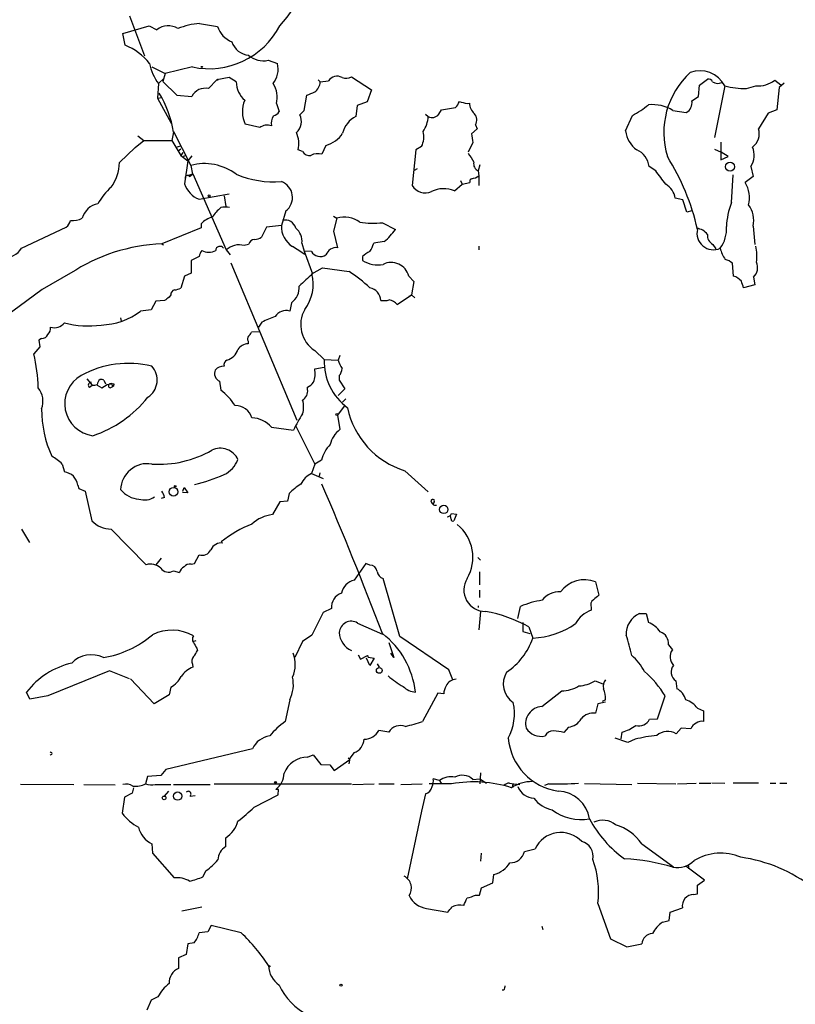
# Model space of a CAD drawing. Extents: x -164782 to 165492, y -328461 to 2302.
# Drawn here: x 745 to 863, y 1972 to 2122 of the extents above; entities that cross this region are included whole.
import ezdxf

# ---------------------------------------------------------------- set-up
doc = ezdxf.new("R2010")
doc.units = 0
doc.header["$MEASUREMENT"] = 0
doc.layers.add('MAIN', color=5, linetype='CONTINUOUS')

msp = doc.modelspace()

# ---------------------------------------------------------------- linework, layer by layer
at = {"layer": 'MAIN'}
for p, q in [((761.746, 2122.1421), (764.032, 2116.0461)), ((760.73, 2119.4328), (764.7093, 2120.6181)), ((764.7093, 2120.6181), (765.8947, 2120.0254)), ((772.414, 2120.9568), (775.1233, 2120.5334)), ((761.0687, 2117.6548), (760.73, 2119.4328)), ((782.828, 2115.3688), (784.2673, 2114.8608)), ((765.1327, 2114.3528), (767.1647, 2113.3368)), ((771.3133, 2114.3528), (767.1647, 2113.3368)), ((766.1487, 2111.8128), (766.9953, 2112.6594)), ((767.1647, 2113.3368), (766.826, 2112.1514)), ((766.826, 2112.1514), (768.9427, 2110.0348)), ((773.7687, 2111.0508), (775.0387, 2112.4054)), ((776.9013, 2112.7441), (775.0387, 2112.4054)), ((778.002, 2112.0668), (776.9013, 2112.7441)), ((790.448, 2112.4054), (790.7867, 2112.0668)), ((790.7867, 2112.0668), (792.0567, 2112.2361)), ((795.528, 2112.8288), (798.576, 2110.8814)), ((848.5293, 2111.5588), (849.7147, 2112.4901)), ((859.9593, 2112.3208), (860.8907, 2111.6434)), ((766.1487, 2111.8128), (765.9793, 2109.6114)), ((798.576, 2110.8814), (797.8987, 2109.0188)), ((848.36, 2109.8654), (848.5293, 2111.5588)), ((852.3393, 2111.4741), (850.8153, 2103.6001)), ((855.6413, 2111.0508), (857.0807, 2111.4741)), ((860.6367, 2111.2201), (860.298, 2107.8334)), ((861.3987, 2111.8974), (860.6367, 2111.2201)), ((765.9793, 2109.6114), (766.6567, 2109.6961)), ((765.9793, 2109.6114), (768.096, 2105.8014)), ((768.9427, 2110.0348), (771.2287, 2109.8654)), ((788.3313, 2107.7488), (788.7547, 2110.0348)), ((847.344, 2109.1881), (848.36, 2109.8654)), ((784.098, 2108.7648), (784.5213, 2107.5794)), ((787.654, 2107.0714), (788.3313, 2107.7488)), ((796.3747, 2108.5108), (796.2053, 2106.8174)), ((797.8987, 2109.0188), (796.3747, 2108.5108)), ((808.8207, 2107.1561), (809.244, 2107.8334)), ((809.244, 2107.8334), (811.3607, 2108.1721)), ((813.1387, 2108.7648), (813.4773, 2108.8494)), ((844.4653, 2107.7488), (846.4973, 2107.4101)), ((860.298, 2107.8334), (858.9433, 2107.3254)), ((806.7887, 2107.1561), (807.212, 2106.8174)), ((837.2687, 2104.6161), (838.2847, 2106.9868)), ((858.9433, 2107.3254), (857.504, 2104.9548)), ((781.558, 2105.1241), (779.3567, 2105.6321)), ((814.6627, 2104.9548), (813.816, 2104.1928)), ((814.4087, 2105.5474), (814.6627, 2104.9548)), ((762.5927, 2102.0761), (763.9473, 2103.1768)), ((763.016, 2103.8541), (763.9473, 2103.1768)), ((763.9473, 2103.1768), (768.1807, 2103.1768)), ((768.4347, 2104.4468), (768.1807, 2103.1768)), ((768.1807, 2103.1768), (769.5353, 2100.8908)), ((768.4347, 2104.5314), (771.0593, 2099.3668)), ((760.222, 2099.7901), (762.5927, 2102.0761)), ((768.858, 2102.1608), (769.5353, 2102.3301)), ((769.5353, 2101.8221), (769.112, 2101.4834)), ((788.0773, 2101.4834), (787.4, 2101.7374)), ((791.6333, 2102.4148), (791.0407, 2101.0601)), ((805.3493, 2101.7374), (804.7567, 2096.3188)), ((806.196, 2102.2454), (805.3493, 2101.7374)), ((813.9853, 2102.8381), (813.308, 2101.3988)), ((850.8153, 2101.8221), (851.8313, 2101.3988)), ((851.7467, 2102.9228), (851.7467, 2100.2134)), ((769.874, 2101.3141), (769.5353, 2100.8908)), ((769.5353, 2100.8908), (770.636, 2100.0441)), ((770.128, 2100.8908), (769.874, 2100.5521)), ((771.2287, 2100.8061), (770.636, 2100.0441)), ((851.7467, 2100.2134), (852.8473, 2100.7214)), ((852.8473, 2100.7214), (851.8313, 2101.3988)), ((770.636, 2100.0441), (770.128, 2096.5728)), ((771.0593, 2099.3668), (771.3133, 2098.0121)), ((805.5187, 2098.8588), (805.0953, 2098.6048)), ((815.086, 2099.4514), (814.832, 2098.5201)), ((841.8407, 2098.5201), (840.8247, 2099.1974)), ((856.3187, 2099.1974), (856.6573, 2097.6734)), ((770.636, 2097.8428), (771.398, 2098.0968)), ((770.89, 2097.6734), (771.3133, 2098.0121)), ((771.398, 2098.0968), (776.478, 2086.4974)), ((814.832, 2098.5201), (814.9167, 2097.7581)), ((814.9167, 2097.7581), (814.9167, 2096.3188)), ((853.3553, 2093.6941), (853.6093, 2097.9274)), ((856.6573, 2097.6734), (855.472, 2096.7421)), ((811.1913, 2095.4721), (812.3767, 2096.4881)), ((812.1227, 2097.0808), (812.3767, 2096.4881)), ((812.3767, 2096.4881), (813.562, 2096.7421)), ((772.3293, 2094.2021), (776.9013, 2095.0488)), ((776.1393, 2094.7101), (776.3933, 2093.1014)), ((845.9893, 2094.1174), (844.804, 2094.3714)), ((846.582, 2092.2548), (845.9893, 2094.1174)), ((785.5373, 2092.4241), (784.86, 2090.2228)), ((792.8187, 2091.6621), (793.3267, 2091.3234)), ((793.3267, 2091.3234), (792.8187, 2089.3761)), ((847.344, 2092.4241), (846.582, 2092.2548)), ((745.3207, 2086.7514), (752.094, 2089.9688)), ((772.668, 2089.8841), (766.6567, 2087.4288)), ((772.668, 2090.4768), (772.668, 2089.8841)), ((782.574, 2089.9688), (781.812, 2088.4448)), ((784.86, 2090.2228), (782.574, 2089.9688)), ((800.2693, 2090.6461), (802.2167, 2089.6301)), ((856.6573, 2090.1381), (856.9113, 2087.3441)), ((792.8187, 2089.3761), (793.4113, 2086.8361)), ((766.6567, 2087.4288), (766.9107, 2087.2594)), ((779.8647, 2087.3441), (779.1873, 2087.1748)), ((787.9927, 2087.5134), (788.3313, 2086.3281)), ((800.5233, 2087.7674), (798.9147, 2087.5134)), ((814.9167, 2087.0901), (814.9167, 2086.4974)), ((850.5613, 2087.3441), (850.9847, 2086.6668)), ((772.3293, 2085.4814), (771.144, 2084.8888)), ((776.478, 2086.4974), (777.0707, 2085.7354)), ((789.432, 2086.2434), (788.3313, 2086.3281)), ((788.3313, 2086.3281), (789.6013, 2082.8568)), ((797.2213, 2085.4814), (797.2213, 2084.8888)), ((771.144, 2084.8888), (771.144, 2082.9414)), ((777.1553, 2084.5501), (787.2307, 2060.5894)), ((789.5167, 2082.8568), (791.1253, 2083.7881)), ((791.1253, 2083.7881), (795.1893, 2083.1954)), ((853.694, 2082.5181), (853.5247, 2084.4654)), ((752.7713, 2082.9414), (748.4533, 2080.4861)), ((770.128, 2082.5181), (769.5353, 2080.6554)), ((771.144, 2082.9414), (770.128, 2082.5181)), ((804.2487, 2082.5181), (805.0107, 2081.6714)), ((856.742, 2082.3488), (856.9113, 2081.1634)), ((805.0107, 2081.6714), (804.672, 2079.6394)), ((856.9113, 2081.1634), (855.218, 2080.7401)), ((748.4533, 2080.4861), (741.0027, 2074.9828)), ((768.0113, 2079.6394), (767.7573, 2079.3008)), ((802.4707, 2078.2001), (804.672, 2079.6394)), ((804.3333, 2079.4701), (804.672, 2079.6394)), ((804.672, 2079.6394), (805.18, 2079.2161)), ((765.7253, 2078.7081), (765.048, 2077.3534)), ((767.08, 2078.7928), (765.7253, 2078.7081)), ((786.384, 2078.4541), (786.13, 2077.1841)), ((760.3913, 2076.1681), (760.476, 2075.6601)), ((765.048, 2077.3534), (763.4393, 2077.1841)), ((781.8967, 2075.4908), (781.3887, 2074.7288)), ((781.4733, 2074.0514), (780.288, 2073.9668)), ((748.1147, 2071.7654), (747.1833, 2070.6648)), ((748.3687, 2073.0354), (747.9453, 2072.7814)), ((747.9453, 2072.7814), (748.1147, 2071.7654)), ((779.78, 2072.6121), (779.78, 2072.1888)), ((789.94, 2071.1728), (791.3793, 2069.8181)), ((793.75, 2070.4108), (793.496, 2069.7334)), ((791.3793, 2069.8181), (793.496, 2069.7334)), ((789.94, 2068.3788), (791.3793, 2068.6328)), ((793.6653, 2067.3628), (793.6653, 2066.6854)), ((755.2267, 2066.8548), (756.0733, 2065.9234)), ((755.65, 2065.5848), (756.0733, 2065.9234)), ((756.8353, 2065.9234), (757.5127, 2065.5001)), ((757.5127, 2065.5001), (758.3593, 2066.0081)), ((757.8513, 2066.6854), (758.1053, 2066.0928)), ((758.3593, 2066.0081), (758.8673, 2066.0928)), ((758.7827, 2065.5001), (759.2907, 2065.7541)), ((759.1213, 2065.8388), (759.2907, 2065.7541)), ((759.3753, 2066.0928), (759.2907, 2065.7541)), ((775.462, 2066.5161), (775.6313, 2065.1614)), ((793.6653, 2066.6854), (794.512, 2065.3308)), ((788.8393, 2065.2461), (788.8393, 2065.5848)), ((794.512, 2065.3308), (793.496, 2064.3148)), ((794.4273, 2062.7061), (793.4113, 2061.3514)), ((794.6813, 2063.8068), (794.1733, 2063.2988)), ((793.4113, 2061.3514), (793.75, 2059.1501)), ((787.0613, 2059.6581), (789.94, 2053.9008)), ((783.336, 2059.4888), (786.7227, 2059.0654)), ((751.5013, 2053.9008), (751.84, 2052.7154)), ((789.94, 2053.9008), (789.432, 2052.4614)), ((790.956, 2054.4934), (789.94, 2053.9008)), ((789.432, 2052.4614), (791.21, 2051.6994)), ((790.702, 2052.5461), (790.6173, 2052.0381)), ((803.656, 2052.8848), (807.212, 2049.6674)), ((753.872, 2050.6834), (754.0413, 2050.1754)), ((754.0413, 2050.1754), (754.9727, 2049.7521)), ((754.9727, 2049.7521), (755.9887, 2045.2648)), ((770.636, 2049.4981), (769.7893, 2049.5828)), ((769.874, 2049.7521), (770.0433, 2050.3448)), ((770.0433, 2050.3448), (770.636, 2049.4981)), ((786.0453, 2049.4134), (785.7913, 2048.2281)), ((767.08, 2048.8208), (766.572, 2048.6514)), ((784.606, 2048.1434), (783.5053, 2046.1961)), ((785.7913, 2048.2281), (784.606, 2048.1434)), ((808.1433, 2048.1434), (807.974, 2047.8048)), ((810.768, 2046.3654), (811.53, 2046.2808)), ((811.53, 2046.2808), (811.1067, 2045.2648)), ((810.6833, 2045.5188), (810.5987, 2046.0268)), ((745.3207, 2043.9948), (746.506, 2041.9628)), ((758.952, 2043.9948), (764.286, 2038.5761)), ((766.572, 2039.5921), (765.7253, 2038.5761)), ((771.144, 2038.6608), (771.652, 2038.7454)), ((771.652, 2038.7454), (772.3293, 2040.1001)), ((797.7293, 2038.7454), (795.9513, 2036.2054)), ((798.322, 2038.4914), (797.7293, 2038.7454)), ((814.7473, 2039.6768), (815.1707, 2039.2534)), ((768.4347, 2037.6448), (769.366, 2037.3908)), ((815.0013, 2037.4754), (815.0013, 2035.5281)), ((802.894, 2027.6541), (800.354, 2036.4594)), ((832.6967, 2035.9514), (833.2047, 2033.9194)), ((815.0013, 2034.6814), (815.0013, 2033.5808)), ((791.21, 2031.2948), (789.5167, 2027.8234)), ((792.48, 2031.8874), (791.21, 2031.2948)), ((814.832, 2032.3108), (814.832, 2032.0568)), ((815.1707, 2031.4641), (814.9167, 2028.6701)), ((820.8433, 2030.3634), (821.2667, 2032.2261)), ((832.0193, 2032.0568), (832.0193, 2031.6334)), ((796.4593, 2029.6861), (800.2693, 2027.9928)), ((821.6053, 2029.7708), (821.6053, 2028.4161)), ((839.3853, 2031.1254), (840.4013, 2031.1254)), ((840.4013, 2031.1254), (840.74, 2029.7708)), ((821.6053, 2028.4161), (822.706, 2028.0774)), ((822.5367, 2029.0934), (823.1293, 2027.4001)), ((771.8213, 2026.9768), (771.3133, 2026.8074)), ((788.0773, 2026.8921), (786.892, 2024.4368)), ((789.5167, 2027.8234), (788.0773, 2026.8921)), ((801.2007, 2026.7228), (801.9627, 2024.4368)), ((810.3447, 2022.5741), (802.894, 2027.6541)), ((771.9907, 2025.8761), (772.0753, 2025.5374)), ((843.788, 2026.3841), (844.3807, 2025.6221)), ((796.544, 2024.8601), (796.8827, 2024.1828)), ((796.8827, 2024.1828), (797.9833, 2024.7754)), ((798.322, 2023.2514), (797.814, 2024.3521)), ((798.068, 2024.5214), (798.9993, 2024.3521)), ((798.9993, 2024.3521), (798.322, 2023.2514)), ((801.9627, 2024.4368), (801.5393, 2025.1141)), ((758.698, 2022.4048), (749.3, 2018.5948)), ((761.746, 2021.2194), (758.698, 2022.4048)), ((771.3133, 2023.4208), (771.398, 2022.9974)), ((799.4227, 2023.5054), (799.7613, 2022.9974)), ((810.9373, 2021.0501), (810.3447, 2022.5741)), ((765.4713, 2017.4094), (761.9153, 2021.2194)), ((832.612, 2020.8808), (833.7973, 2020.4574)), ((844.8887, 2020.8808), (845.058, 2019.6954)), ((746.5907, 2018.0868), (746.0827, 2019.1874)), ((768.0113, 2019.9494), (767.7573, 2018.7641)), ((824.484, 2016.9861), (827.532, 2019.3568)), ((749.3, 2018.5948), (746.5907, 2018.0868)), ((767.7573, 2018.7641), (765.4713, 2017.4094)), ((786.13, 2018.0021), (785.4527, 2014.7001)), ((808.6513, 2019.0181), (806.3653, 2014.7001)), ((809.5827, 2018.9334), (808.6513, 2019.0181)), ((834.2207, 2018.0021), (833.7127, 2017.7481)), ((842.0947, 2015.1234), (843.28, 2018.5948)), ((833.0353, 2017.4094), (832.6967, 2015.9701)), ((834.2207, 2017.6634), (833.0353, 2017.4094)), ((848.1907, 2016.7321), (849.122, 2016.3088)), ((849.122, 2016.3088), (849.122, 2014.7001)), ((840.9093, 2015.0388), (842.0947, 2015.1234)), ((801.2007, 2013.0914), (799.6767, 2013.3454)), ((828.548, 2013.8534), (827.8707, 2013.0068)), ((845.7353, 2013.6841), (844.9733, 2012.8374)), ((847.1747, 2013.5994), (845.7353, 2013.6841)), ((837.6073, 2011.4828), (835.66, 2012.1601)), ((836.5913, 2012.0754), (836.7607, 2013.0914)), ((838.708, 2011.9908), (837.6073, 2011.4828)), ((780.4573, 2010.5514), (767.2493, 2007.4188)), ((788.8393, 2009.2814), (789.686, 2009.6201)), ((789.686, 2009.6201), (790.8713, 2008.1808)), ((792.9033, 2007.2494), (795.274, 2008.9428)), ((795.274, 2008.9428), (795.02, 2009.1121)), ((795.274, 2009.1121), (795.1047, 2008.2654)), ((795.9513, 2009.9588), (795.274, 2009.1121)), ((767.2493, 2007.4188), (766.4873, 2006.4874)), ((790.8713, 2008.1808), (792.226, 2008.0961)), ((792.226, 2008.0961), (792.9033, 2007.2494)), ((764.4553, 2006.3181), (764.2013, 2005.2174)), ((766.4873, 2006.4874), (764.4553, 2006.3181)), ((808.9053, 2005.7254), (807.974, 2005.9794)), ((808.9053, 2005.7254), (809.244, 2005.2174)), ((813.9853, 2005.8948), (815.086, 2005.9794)), ((815.1707, 2006.9108), (815.086, 2005.2174)), ((815.086, 2005.9794), (816.102, 2005.3021)), ((753.2793, 2005.0481), (745.1513, 2005.1328)), ((754.8033, 2005.1328), (759.5447, 2005.0481)), ((762.3387, 2004.6248), (762.1693, 2003.7781)), ((765.6407, 2005.1328), (768.0113, 2005.1328)), ((768.4347, 2005.1328), (774.0227, 2005.1328)), ((774.6153, 2005.2174), (795.528, 2005.2174)), ((784.4367, 2004.3708), (784.0133, 2004.3708)), ((784.352, 2003.5241), (784.4367, 2004.3708)), ((795.6973, 2005.1328), (798.9993, 2005.2174)), ((799.6767, 2005.2174), (802.0473, 2005.2174)), ((803.0633, 2005.1328), (806.2807, 2005.2174)), ((810.768, 2005.2174), (807.3813, 2005.2174)), ((819.5733, 2005.3021), (820.2507, 2005.2174)), ((820.0813, 2004.7094), (819.8273, 2004.6248)), ((820.2507, 2005.2174), (821.182, 2005.1328)), ((825.5847, 2005.2174), (824.9073, 2004.9634)), ((838.2, 2005.0481), (831.0033, 2005.2174)), ((839.0467, 2005.3021), (844.8887, 2005.2174)), ((845.1427, 2005.2174), (848.0213, 2005.3021)), ((848.4447, 2005.3021), (850.2227, 2005.3021)), ((850.392, 2005.3868), (852.3393, 2005.3021)), ((857.504, 2005.3021), (853.6093, 2005.3021)), ((859.282, 2005.3021), (860.1287, 2005.3021)), ((860.7213, 2005.3021), (861.822, 2005.3021)), ((760.984, 2003.1854), (760.6453, 2000.7301)), ((762.1693, 2003.7781), (760.984, 2003.1854)), ((767.6727, 2004.1168), (766.9953, 2003.3548)), ((770.9747, 2003.3548), (771.7367, 2003.4394)), ((780.7113, 2001.6614), (784.352, 2003.5241)), ((806.7887, 2003.6934), (806.196, 2001.0688)), ((806.196, 2001.0688), (803.9947, 1990.7394)), ((776.3933, 1995.6501), (776.3933, 1997.0048)), ((765.1327, 1996.0734), (765.2173, 1994.6341)), ((821.8593, 1994.8881), (823.468, 1995.3114)), ((839.724, 1996.0734), (844.55, 1992.6021)), ((765.2173, 1994.6341), (768.5193, 1990.9088)), ((815.2553, 1994.6341), (815.1707, 1993.4488)), ((849.2913, 1990.5701), (846.4127, 1992.6868)), ((846.836, 1992.7714), (846.836, 1992.2634)), ((772.922, 1991.0781), (773.43, 1992.0094)), ((817.0333, 1990.1468), (817.2027, 1991.4168)), ((815.0013, 1988.2841), (815.34, 1989.3848)), ((815.34, 1989.3848), (817.0333, 1990.1468)), ((848.1907, 1989.8081), (849.2913, 1990.5701)), ((848.1907, 1988.4534), (848.1907, 1989.8081)), ((814.4087, 1988.2841), (815.0013, 1988.2841)), ((847.598, 1988.3688), (848.1907, 1988.4534)), ((772.7527, 1986.4214), (769.7047, 1985.8288)), ((806.958, 1986.2521), (810.1753, 1985.6594)), ((833.0353, 1987.0141), (834.9827, 1981.5954)), ((844.042, 1985.6594), (845.9047, 1986.3368)), ((843.8727, 1984.3894), (844.042, 1985.6594)), ((774.192, 1983.6274), (773.684, 1982.6961)), ((778.764, 1982.5268), (774.192, 1983.6274)), ((824.484, 1983.5428), (824.6533, 1983.0348)), ((842.8567, 1984.1354), (843.8727, 1984.3894)), ((773.684, 1982.6961), (772.3293, 1982.5268)), ((770.636, 1980.8334), (770.382, 1979.2248)), ((771.5673, 1981.0028), (770.636, 1980.8334)), ((834.9827, 1981.5954), (837.438, 1980.4101)), ((837.438, 1980.4101), (839.724, 1980.8334)), ((770.382, 1979.2248), (769.1967, 1978.7168)), ((769.1967, 1978.7168), (769.1967, 1977.1081)), ((782.9973, 1977.5314), (783.1667, 1977.3621)), ((766.064, 1972.7901), (765.048, 1972.2821)), ((818.7267, 1973.8061), (818.4727, 1973.8061)), ((765.048, 1972.2821), (764.3707, 1970.7581))]:
    msp.add_line(p, q, dxfattribs=at)
for centre, radius in [((772.7526, 2114.3528), 0.0846), ((775.1233, 2112.4055), 0.0846), ((853.152, 2099.166), 0.6904), ((773.8533, 2094.7384), 0.1411), ((793.3054, 2061.4573), 0.1496), ((768.4486, 2049.6868), 0.6632), ((768.6886, 2050.5141), 0.1197), ((809.5757, 2046.9863), 0.6345), ((799.7659, 2022.4838), 0.4382), ((783.9709, 2005.4292), 0.1338), ((767.0013, 2003.0706), 0.2843), ((769.0708, 2003.3481), 0.6295), ((793.9193, 1974.5682), 0.1693)]:
    msp.add_circle(centre, radius, dxfattribs=at)
for centre, radius, start, end in [((769.9681, 2134.2575), 20.0075, 317.022332, 356.580417), ((767.623, 2117.8368), 2.7887, 57.728927, 128.297547), ((773.1709, 2110.1415), 10.8417, 94.003271, 111.985806), ((773.8471, 2126.2107), 12.1256, 257.93841, 332.53407), ((778.7625, 2121.7054), 3.8233, 197.851092, 247.909729), ((780.1796, 2119.128), 3.0136, 198.679644, 264.002239), ((757.819, 2109.4414), 8.8329, 37.84631, 68.41336), ((782.1083, 2118.7128), 3.4206, 229.011357, 282.145999), ((772.1038, 2116.2846), 7.4472, 191.022044, 216.903596), ((780.8806, 2114.0141), 3.4909, 320.907256, 14.036642), ((848.5778, 2109.5532), 4.2236, 27.052216, 110.625429), ((793.3267, 2111.474), 1.4811, 59.038234, 149.032926), ((794.6943, 2114.7238), 2.0703, 252.99087, 293.746961), ((855.4884, 2104.3621), 12.4155, 132.566237, 197.051937), ((849.874, 2111.8793), 0.6312, 17.280921, 104.617437), ((857.3711, 2115.8034), 4.339, 266.162473, 306.619007), ((773.249, 2108.8505), 2.2609, 76.710577, 153.327282), ((781.816, 2112.1148), 3.8143, 180.721042, 228.166868), ((780.6329, 2109.7536), 3.6034, 344.073387, 34.851729), ((788.7527, 2112.1997), 2.0384, 305.624595, 356.261652), ((851.281, 2113.4631), 1.6114, 240.057096, 293.207928), ((855.7285, 2124.8216), 13.7711, 255.752553, 269.637194), ((753.1772, 2102.1516), 15.4292, 8.554912, 32.199796), ((783.4612, 2107.5489), 4.53, 157.632317, 205.032557), ((662.3383, 2406.6348), 322.4169, 293.084599, 293.313765), ((845.7043, 2108.8783), 1.6687, 298.374243, 10.699172), ((809.4821, 2110.0216), 2.6362, 315.447218, 339.616929), ((897.1959, 2405.2838), 308.2031, 253.943846, 254.173029), ((815.8888, 2109.0069), 2.4166, 183.736797, 226.955175), ((832.3457, 2118.73), 13.1596, 296.827526, 309.634318), ((841.3195, 2102.5259), 6.0971, 58.939064, 95.453919), ((785.4104, 2105.7167), 2.1019, 145.668795, 189.270515), ((783.3642, 2108.1579), 1.2937, 283.888001, 333.43693), ((785.642, 2106.0464), 2.2581, 311.763342, 26.996265), ((797.941, 2103.3461), 3.8811, 116.565711, 166.115928), ((802.6406, 2107.0712), 4.5784, 326.30785, 356.822252), ((807.8316, 2107.8643), 1.2165, 239.381146, 324.397168), ((813.1596, 2106.2776), 1.4469, 329.690259, 41.736141), ((782.6788, 2103.6287), 1.8688, 69.410224, 126.851502), ((855.0213, 2104.2301), 2.5863, 306.859707, 16.272522), ((783.7213, 2102.706), 3.8041, 345.248848, 25.807259), ((790.5889, 2106.5022), 4.2187, 284.333359, 328.172553), ((803.2407, 2103.7309), 3.3076, 333.313325, 14.005574), ((1152.5477, 2145.837), 341.282, 187.008861, 187.238063), ((841.4118, 2105.1158), 4.1731, 186.877235, 234.052775), ((837.7017, 2098.8602), 3.1412, 6.162529, 66.345138), ((853.7615, 2100.9092), 3.0772, 326.201488, 23.999543), ((789.1603, 2102.1472), 1.2702, 211.505259, 278.465639), ((790.3992, 2098.9225), 2.2318, 73.295346, 118.120964), ((1152.3698, 2312.2198), 399.3493, 211.893059, 212.12225), ((813.1116, 2081.658), 35.9736, 12.80361, 32.000605), ((753.5926, 2099.971), 6.6319, 323.913554, 358.436927), ((773.1388, 2091.5565), 8.0824, 53.008172, 104.909179), ((815.3035, 2099.6025), 1.1806, 166.665278, 246.461767), ((770.5937, 2097.4617), 0.3642, 35.544994, 215.523047), ((783.6458, 2111.261), 14.4009, 246.926842, 274.836596), ((813.9662, 2096.9196), 0.4415, 109.887761, 203.708153), ((813.2374, 2100.482), 3.1999, 280.417271, 301.654071), ((334.6267, 1716.5221), 634.9713, 36.7553008, 36.9844945), ((766.5713, 2087.8866), 11.1775, 132.973777, 149.706923), ((773.7678, 2097.7452), 3.824, 197.854041, 247.902828), ((783.9566, 2094.4803), 2.5935, 307.551216, 69.614867), ((806.7643, 2097.5264), 2.3428, 211.027508, 294.074976), ((809.5472, 2091.6772), 4.1357, 66.575841, 116.219333), ((841.9068, 2093.9491), 2.9278, 8.293111, 60.135452), ((851.5669, 2094.4249), 4.5408, 346.377204, 30.683957), ((757.4317, 2090.5966), 2.9726, 99.912291, 165.847823), ((779.6622, 2088.0954), 6.2962, 129.807785, 147.343782), ((776.3086, 2090.266), 2.7508, 75.744007, 104.253974), ((865.644, 2089.222), 13.0772, 160.002557, 176.354875), ((852.901, 2091.0273), 3.8601, 346.681968, 37.093732), ((753.1102, 2094.0427), 3.0766, 263.675849, 297.888558), ((774.8485, 2089.1853), 2.3584, 101.922191, 126.975336), ((794.4953, 2087.7052), 3.8022, 52.726246, 107.89933), ((751.1634, 2091.323), 1.6431, 304.49667, 348.121758), ((774.234, 2089.2494), 1.9897, 113.83384, 141.91135), ((788.5036, 2090.0861), 3.6461, 177.851394, 237.66331), ((785.4636, 2089.3949), 1.6482, 14.207406, 105.278291), ((785.4881, 2087.8257), 2.524, 352.892441, 51.442295), ((798.8239, 2102.5846), 12.0257, 260.301442, 276.903229), ((847.71, 2087.2603), 2.5698, 38.730145, 81.135518), ((847.8543, 2089.6077), 4.7599, 323.125047, 5.372828), ((780.902, 2089.4812), 1.3792, 265.592055, 311.284406), ((794.85, 2094.6261), 8.901, 309.596478, 325.855391), ((850.625, 2089.0333), 2.5065, 166.224896, 294.439225), ((851.2116, 2088.7025), 1.506, 173.687117, 244.418398), ((742.2261, 2088.8957), 3.7649, 274.579504, 325.281265), ((767.7926, 2060.1874), 27.2651, 92.387711, 123.43123), ((775.5141, 2086.3997), 0.6449, 33.046959, 178.836117), ((778.4436, 2084.3926), 2.8799, 75.034365, 133.041356), ((780.8542, 2087.0849), 1.0229, 93.26186, 165.321156), ((771.1923, 2060.8093), 30.3677, 55.446739, 59.61328), ((793.218, 2085.1619), 1.6853, 83.413899, 160.104904), ((794.6938, 2088.7099), 4.3872, 325.791598, 344.173539), ((857.1206, 2088.1897), 5.6449, 194.76149, 213.694572), ((851.3184, 2085.6624), 5.9365, 350.031995, 13.915692), ((774.638, 2084.9938), 2.3596, 143.032491, 168.074325), ((773.811, 2088.272), 2.1393, 240.350459, 299.649541), ((790.7798, 2087.0605), 1.5762, 211.226222, 302.785679), ((799.9171, 2082.7633), 3.8282, 114.624302, 134.763998), ((799.5497, 2088.6203), 4.3984, 238.036456, 280.536593), ((801.5876, 2081.8435), 2.7454, 14.225052, 116.701318), ((851.3738, 2081.7894), 3.4333, 51.208574, 72.188317), ((855.4052, 2083.7785), 1.9573, 313.076711, 25.94322), ((1254.2734, 1573.9112), 689.1631, 132.3963719, 132.6255483), ((783.3147, 2081.2955), 6.3955, 322.90488, 14.130109), ((783.0405, 2064.4687), 22.3222, 46.796935, 57.026825), ((852.5347, 2079.412), 3.3154, 44.99389, 69.53275), ((768.0544, 2084.251), 3.8886, 278.125101, 292.385024), ((784.8105, 2080.735), 2.7709, 304.600213, 5.365347), ((797.9424, 2078.7002), 2.0749, 2.5578, 79.458543), ((601.0562, 1996.5756), 267.7347, 18.322049, 18.551239), ((894.4305, 1909.7059), 211.6803, 126.756654, 126.985815), ((768.752, 2079.6748), 0.7415, 101.51299, 182.736234), ((800.354, 2083.2829), 4.5029, 265.686199, 281.936301), ((800.862, 2076.7606), 2.1587, 41.822877, 78.691629), ((757.1764, 2085.376), 10.3117, 271.398129, 307.398762), ((787.9638, 2063.7905), 13.1798, 107.827861, 117.408647), ((785.5632, 2075.3728), 1.8979, 72.623824, 149.453025), ((792.5132, 2075.1167), 4.7091, 150.464887, 236.877536), ((748.6151, 2074.5232), 1.1271, 307.421985, 10.51036), ((750.2836, 2076.6238), 1.9762, 253.528484, 321.960999), ((755.4308, 2088.382), 13.4636, 254.531722, 278.530808), ((748.4172, 2073.9873), 0.9531, 267.08326, 337.859223), ((780.3121, 2072.9387), 0.6243, 135.77878, 211.541369), ((779.1868, 2074.3058), 1.1522, 306.039438, 342.889228), ((779.7589, 2070.4318), 1.7571, 89.311962, 148.796893), ((718.4317, 2064.267), 29.4548, 2.399338, 12.545054), ((775.9182, 2072.1073), 2.4598, 285.189338, 341.875886), ((761.6068, 2054.2582), 14.9652, 76.372611, 118.875438), ((762.8044, 2066.6855), 3.1466, 303.474931, 42.273199), ((776.0731, 2067.1091), 1.6943, 87.760751, 139.502509), ((776.972, 2068.9854), 0.8527, 118.687149, 192.414375), ((800.2093, 2069.5395), 8.8344, 178.19283, 233.345682), ((797.7169, 2070.9299), 4.3872, 195.826461, 214.208402), ((756.7866, 2063.0859), 4.9075, 119.366339, 262.640823), ((775.9516, 2067.694), 1.2757, 156.169763, 247.429543), ((785.7907, 2067.7015), 4.2042, 341.202613, 9.270763), ((792.3877, 2068.486), 1.7012, 318.679733, 359.238796), ((755.8924, 2065.9273), 0.4197, 88.416063, 234.711536), ((756.2847, 2067.4916), 1.5824, 262.322568, 290.362373), ((757.8779, 2065.9274), 1.0457, 126.307741, 175.57398), ((757.4281, 2065.8402), 0.9452, 63.402419, 100.324365), ((758.825, 2065.7964), 0.2994, 81.878017, 261.875312), ((758.9943, 2065.9658), 0.1796, 315, 135), ((759.1213, 2193.0927), 127.0002, 269.885409, 270.114592), ((758.8673, 2066.0928), 0, 0, 0), ((787.3991, 2068.2954), 3.0695, 297.982668, 320.592127), ((745.1932, 2063.4302), 3.3764, 340.133746, 37.81039), ((768.7641, 2056.5769), 10.9933, 34.419352, 51.34182), ((787.3323, 2064.9751), 1.5312, 299.114574, 10.194399), ((750.4661, 2075.3197), 18.0232, 288.409616, 321.340738), ((777.909, 2060.2317), 2.5602, 15.783703, 91.707777), ((784.8602, 2062.5791), 3.3867, 341.790818, 18.209182), ((766.119, 2062.282), 17.7503, 179.997418, 203.915917), ((807.4752, 2049.218), 22.9704, 147.615757, 154.614897), ((807.3886, 2065.0452), 12.7204, 191.762391, 252.936282), ((780.2841, 2056.9755), 3.9536, 39.472131, 88.715894), ((796.0536, 2056.1036), 3.8194, 127.094618, 168.514724), ((795.8305, 2053.2804), 5.0231, 134.484606, 166.026001), ((766.2315, 2069.964), 16.1007, 266.08679, 299.978818), ((775.5564, 2053.3349), 2.9721, 24.726669, 115.503708), ((747.3559, 2049.9592), 5.7202, 43.556398, 63.673706), ((764.4564, 2049.8907), 4.0667, 80.427195, 178.373925), ((774.3315, 2056.089), 4.2053, 295.460299, 338.943708), ((751.5015, 2050.3449), 2.3945, 8.126718, 81.873282), ((764.4344, 2079.388), 29.516, 284.15418, 293.363402), ((791.1116, 2049.173), 3.6925, 117.05636, 152.940171), ((793.831, 2041.614), 11.0203, 123.034678, 134.949634), ((154.4373, 1779.6435), 691.967, 21.0403687, 23.0752426), ((763.383, 2052.3821), 3.8204, 218.456507, 267.033719), ((764.7744, 2048.3347), 2.3563, 11.905565, 36.980293), ((764.0265, 2051.1454), 2.7124, 251.932455, 304.32575), ((807.9009, 2048.2627), 0.2703, 333.795355, 169.317839), ((808.3675, 2048.3601), 0.7337, 183.696162, 278.97831), ((784.0822, 2040.8119), 5.415, 96.115729, 133.238506), ((809.9847, 2046.7042), 0.8534, 277.135009, 336.610116), ((758.9939, 2048.1848), 4.1902, 224.176186, 269.427061), ((786.6556, 2028.6017), 17.3338, 111.251618, 129.13226), ((810.9373, 2045.4624), 0.2603, 167.480746, 310.60607), ((807.6369, 2039.6862), 6.3783, 329.608421, 51.416791), ((775.7577, 2040.0518), 1.8386, 83.369357, 153.85026), ((772.8337, 2041.3784), 1.3742, 248.466474, 337.93304), ((770.9387, 2037.5522), 1.1275, 79.508338, 142.575172), ((764.921, 2036.3045), 2.3587, 48.390869, 105.617732), ((767.6821, 2038.8739), 1.4411, 213.996613, 301.479884), ((770.6218, 2037.0803), 1.2936, 116.56307, 166.111999), ((798.4066, 2037.4753), 1.0196, 4.770642, 94.759442), ((800.9276, 2037.8891), 1.5405, 192.331934, 248.139193), ((796.4289, 2033.7805), 2.4715, 101.142166, 168.857834), ((815.8996, 2034.7246), 3.2607, 147.856971, 270.581636), ((830.9991, 2031.7963), 4.4884, 67.77713, 144.112559), ((794.8205, 2032.058), 2.3467, 110.360872, 184.16894), ((827.1019, 2031.2928), 3.1454, 85.243922, 143.644514), ((826.4996, 2019.9919), 13.3063, 98.343721, 113.157713), ((832.9297, 2032.4377), 0.9869, 125.40202, 202.703826), ((1002.1086, 1821.9029), 271.0711, 128.542738, 128.771917), ((812.2688, 2010.8741), 20.9134, 60.595579, 79.910081), ((833.4288, 2027.5902), 4.2818, 109.219066, 151.984816), ((795.4857, 2028.1446), 1.8233, 57.723796, 176.786702), ((840.7092, 2028.0345), 3.3625, 113.186508, 183.599399), ((839.3817, 2026.2751), 3.7503, 33.250659, 68.765711), ((768.1916, 2021.9596), 6.6506, 60.339643, 116.565436), ((796.7606, 2028.3798), 3.0982, 182.460393, 246.556148), ((822.4268, 2040.2353), 12.8544, 273.132804, 304.181969), ((841.9525, 2026.5748), 1.8454, 354.068513, 72.155142), ((755.3277, 2039.4031), 15.1637, 279.255905, 310.706704), ((772.1597, 2027.2308), 0.8464, 143.116564, 216.883436), ((983.3931, 2153.2883), 246.8296, 210.848162, 211.077365), ((792.1705, 2017.6781), 13.1809, 6.575168, 52.089141), ((813.4772, 2030.7215), 10.2076, 303.761991, 341.011063), ((811.501, 2019.0003), 27.3164, 12.205273, 18.844197), ((769.6041, 2026.4556), 2.6363, 315.447218, 339.616929), ((845.9216, 2024.5407), 1.8825, 144.938912, 223.228442), ((755.9384, 2020.6808), 4.1773, 64.044671, 135.857384), ((772.2872, 2023.8864), 1.0794, 138.18441, 205.55143), ((782.4888, 2023.3893), 4.4934, 334.762025, 22.572392), ((797.8353, 2024.5849), 0.2412, 344.736548, 52.156263), ((831.5846, 2017.5289), 9.812, 29.228895, 47.606743), ((755.6601, 2011.8115), 12.0884, 103.000443, 142.398839), ((772.7566, 2019.5012), 3.7509, 111.235794, 146.744189), ((822.0612, 2020.4314), 3.4248, 148.214509, 236.400877), ((829.0587, 2009.8156), 16.7129, 31.688176, 48.43439), ((845.7969, 2022.2201), 1.6181, 140.406149, 235.858199), ((766.332, 2023.2374), 3.692, 297.055037, 332.944963), ((781.606, 2020.3152), 5.0811, 332.919552, 13.176081), ((809.1515, 2030.6329), 12.0578, 228.209129, 241.521627), ((811.5302, 2019.3565), 1.7803, 92.733353, 154.648313), ((829.8742, 2025.3657), 5.2545, 273.081904, 301.401911), ((835.237, 2020.0763), 1.4075, 136.223406, 195.701045), ((805.4386, 2022.0422), 2.8601, 224.596286, 266.514138), ((811.9531, 2018.8974), 2.3707, 148.988163, 179.129898), ((827.4535, 2024.5284), 5.1722, 270.869629, 301.509385), ((829.6923, 2017.9768), 4.5285, 0.320106, 22.303264), ((843.9008, 2017.381), 2.5876, 13.888556, 63.434949), ((845.3967, 2014.7001), 3.4548, 36.027373, 72.897271), ((812.3357, 2015.917), 8.0047, 332.008733, 11.981925), ((824.6677, 2014.3522), 2.6403, 93.989604, 194.6573), ((791.6664, 2005.631), 10.9936, 124.417019, 141.339052), ((756.0851, 2182.9819), 175.6327, 285.74382, 286.635395), ((828.3453, 2016.2922), 2.4472, 274.751198, 331.470263), ((832.378, 2013.5136), 2.4771, 82.607882, 139.467949), ((839.2522, 2015.9338), 1.8833, 255.878165, 331.62651), ((848.7834, 2013.6556), 1.098, 72.038641, 133.952068), ((797.4205, 2014.5459), 2.5557, 271.228652, 331.983033), ((802.9786, 2011.991), 2.0909, 68.624496, 148.245291), ((824.407, 2015.1664), 2.731, 212.872501, 282.369062), ((826.2576, 2011.8287), 1.4321, 89.823964, 152.100025), ((826.0038, 2006.404), 6.8617, 74.212085, 87.843486), ((835.2641, 2018.6246), 5.732, 285.135013, 307.995089), ((848.572, 2013.0489), 1.5018, 111.511653, 158.496845), ((783.5624, 2009.1089), 3.4238, 98.065966, 155.082384), ((795.0442, 2012.2266), 2.4425, 291.800974, 354.460032), ((828.2419, 2012.9017), 8.869, 184.796529, 262.107075), ((844.2111, 1990.8232), 21.8712, 95.775969, 104.573009), ((843.6736, 2010.5874), 2.5984, 59.98736, 129.810088), ((749.7698, 2009.8318), 0.1825, 224.089915, 135.910085), ((788.8536, 2005.4579), 3.8235, 90.214287, 159.032313), ((782.2125, 2006.8583), 3.0709, 305.902272, 359.399226), ((806.111, 2005.6408), 1.8935, 333.439008, 10.301057), ((810.7256, 2003.0161), 3.264, 80.292095, 123.896007), ((812.3979, 2004.2014), 2.3211, 46.850537, 118.903798), ((761.1531, 2002.9725), 2.2014, 59.993301, 101.081253), ((762.665, 2008.284), 3.4299, 263.117819, 296.609875), ((765.0394, 2007.1896), 2.1429, 246.9766, 286.29614), ((806.4526, 2005.0229), 1.3713, 284.187232, 350.395493), ((814.1113, 1985.9626), 19.5429, 72.733388, 99.850322), ((819.4765, 2004.3166), 0.9902, 84.39016, 139.217958), ((823.0336, 1999.859), 5.6971, 89.888367, 123.224807), ((820.42, 2004.8787), 0.3787, 116.558284, 206.558284), ((823.4991, 2005.8773), 2.8682, 202.188683, 265.993516), ((826.6853, 2065.8171), 60.6097, 268.95952, 273.203196), ((770.6905, 2003.6632), 0.4195, 312.661512, 137.347744), ((827.1318, 2005.9553), 4.8303, 217.480792, 257.577336), ((826.8058, 1999.1006), 5.0209, 8.969482, 87.509257), ((765.1446, 2017.2367), 22.0207, 306.542004, 314.984178), ((830.4929, 2007.1092), 7.337, 233.149625, 279.986899), ((766.6027, 2005.1583), 7.4229, 216.623822, 241.849962), ((847.6689, 2008.4174), 18.0486, 208.218366, 234.153368), ((766.8682, 1999.5446), 3.8809, 193.883347, 243.436269), ((774.1689, 2000.589), 4.2183, 301.824263, 345.668264), ((833.7674, 1996.6183), 3.0588, 49.727234, 115.662823), ((833.7894, 1992.0595), 7.1646, 34.072675, 74.162366), ((827.3959, 1993.4586), 4.343, 42.848313, 154.746634), ((777.6295, 1993.5673), 2.422, 120.690315, 178.798183), ((830.058, 1994.2021), 2.2708, 347.298509, 76.710359), ((819.7116, 1995.4026), 2.2085, 268.609271, 346.528182), ((818.9052, 1988.7921), 14.2415, 352.828127, 20.170538), ((835.6508, 1963.3895), 30.4324, 73.163469, 87.271844), ((851.7406, 1986.7602), 7.8957, 67.244382, 120.926297), ((851.4466, 1970.7915), 23.4897, 52.330561, 81.80546), ((766.275, 2001.7043), 12.0493, 306.427952, 317.848435), ((816.2405, 1995.3299), 4.0297, 283.814505, 328.004715), ((845.1468, 1995.9616), 3.511, 258.807523, 316.242881), ((768.8852, 1986.8307), 4.0945, 60.683485, 95.12703), ((768.564, 2000.7659), 10.6229, 282.648035, 294.220318), ((802.5798, 1989.3282), 2.0854, 327.228952, 61.611227), ((807.4385, 1989.6422), 3.424, 204.921464, 261.932847), ((516.5166, 2114.2759), 322.4367, 336.687985, 336.917154), ((812.4603, 1992.013), 4.2073, 279.279185, 297.587668), ((847.6473, 1986.6062), 1.7633, 91.602148, 188.78816), ((598.8542, 2155.4206), 271.0636, 321.22394, 321.453139), ((812.0217, 1983.6503), 3.0858, 78.617603, 112.261366), ((846.081, 1979.701), 5.4827, 126.021304, 150.003007), ((769.19, 1983.1439), 3.1994, 317.992421, 348.87902), ((758.2351, 1961.257), 29.5608, 33.404079, 46.015486), ((841.4718, 1980.6943), 1.7533, 94.550337, 175.449663), ((786.6335, 1977.6329), 3.7221, 181.562589, 235.426151), ((770.1842, 1974.8902), 2.4278, 114.000589, 181.607326), ((772.5022, 1969.1465), 7.3977, 129.896208, 150.492978), ((793.2728, 1978.5897), 9.6313, 204.680326, 243.158263), ((988.1656, 1931.8124), 174.5652, 165.851163, 166.080306)]:
    msp.add_arc(centre, radius, start, end, dxfattribs=at)

doc.saveas('drawing.dxf')
